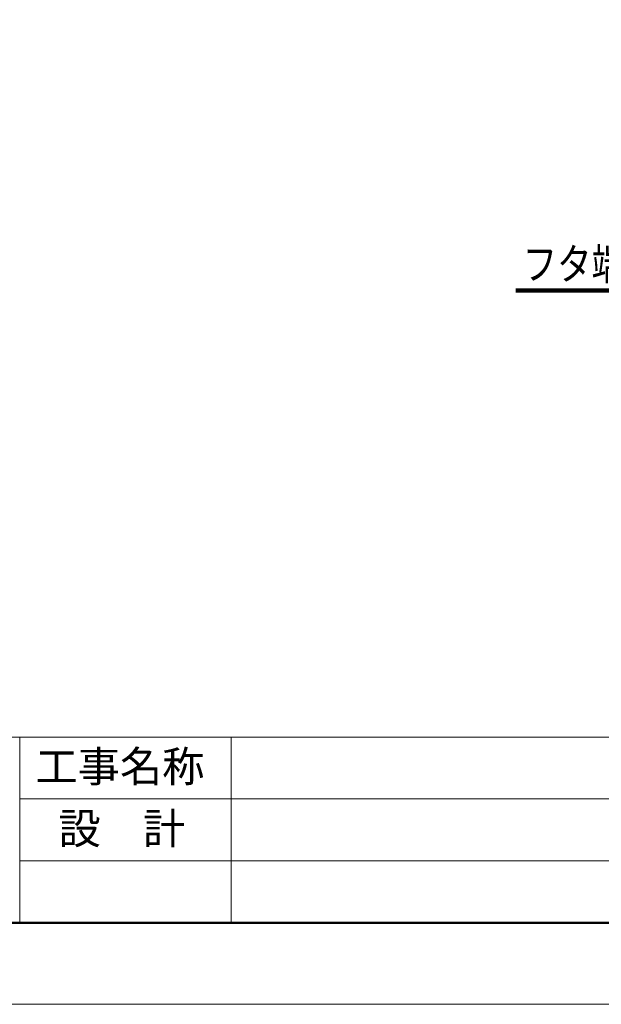
# Model space of a CAD drawing. Units: inches. Extents: x 0 to 594, y 0 to 420.
# Drawn here: x 115 to 211, y 0 to 162 of the extents above; entities that cross this region are included whole.
import ezdxf

# ---------------------------------------------------------------- set-up
doc = ezdxf.new("R2010")
doc.units = ezdxf.units.IN
doc.header["$MEASUREMENT"] = 0
doc.layers.get('DEFPOINTS').update_dxf_attribs({"lineweight": 9})
for name, color, linetype, lineweight in [('引出線', 7, 'Continuous', 9), ('文字', 7, 'Continuous', 9), ('枠', 7, 'Continuous', 20)]:
    doc.layers.add(name, color=color, linetype=linetype, lineweight=lineweight)
doc.styles.get("Standard").update_dxf_attribs({"font": 'txt.shx', "bigfont": 'extfont2.shx'})
doc.styles.add('Style1', font='ＭＳ ゴシック')
doc.styles.add('Style2', font='HGRSMP.TTF')
doc.dimstyles.get("Standard").update_dxf_attribs({"dimtxt": 0.18, "dimasz": 0.18, "dimexe": 0.18, "dimexo": 0.0625, "dimgap": 0.09, "dimtad": 0, "dimtih": 1, "dimtoh": 1, "dimdec": 4, "dimzin": 0, "dimdsep": 46, "dimtxsty": 'Standard', "dimcen": 0.09, "dimadec": 0, "dimazin": 0, "dimtfac": 1, "dimtdec": 4, "dimtofl": 0, "dimtmove": 0, "dimatfit": 3, "dimfxl": 0, "dimtolj": 1, "dimtzin": 0, "dimarcsym": 0})

msp = doc.modelspace()

# ---------------------------------------------------------------- linework, layer by layer
at = {"layer": 'DEFPOINTS'}
msp.add_lwpolyline([(0, 0), (594, 0), (594, 420), (0, 420)], close=True, dxfattribs=at)
at = {"layer": '枠', "linetype": 'Continuous'}
for p, q in [((11.83, 43.99), (582.17, 43.99)), ((114.85, 43.99), (114.85, 13.44)), ((149.65, 43.99), (149.65, 13.44)), ((114.85, 33.81), (281.44, 33.81)), ((114.85, 23.62), (281.44, 23.62))]:
    msp.add_line(p, q, dxfattribs=at)
at = {"layer": '枠', "linetype": 'Continuous', "lineweight": 50}
msp.add_line((11.83, 13.44), (582.17, 13.44), dxfattribs=at)

# ---------------------------------------------------------------- texts
at = {"layer": '文字', "linetype": 'Continuous', "style": 'Style1', "width": 0.8}
msp.add_text('フタ端部コ－キング', height=5.2, dxfattribs=at).set_placement((197.62, 119.31))
at = {"layer": '枠', "linetype": 'Continuous', "char_height": 5.092, "attachment_point": 1, "style": 'Style2'}
for s, insert, width in [('工事名称', (117.46, 41.71), 28.8557), ('設\u3000計', (121.24, 31.5), 21.6418)]:
    msp.add_mtext(s, dxfattribs=dict(at, insert=insert, width=width))

# ---------------------------------------------------------------- leaders
at = {"layer": '引出線', "color": 5, "linetype": 'Continuous'}
msp.add_leader([(298.55, 181.26), (264.07, 117.56), (196.5, 117.56)], dimstyle='Standard', override={"dimasz": 3, "dimgap": 1, "dimdsep": 0, "dimclrd": 5, "dimldrblk": 'Open30', "dimlwd": 65535, "dimlwe": 0}, dxfattribs=at)

doc.saveas('drawing.dxf')
